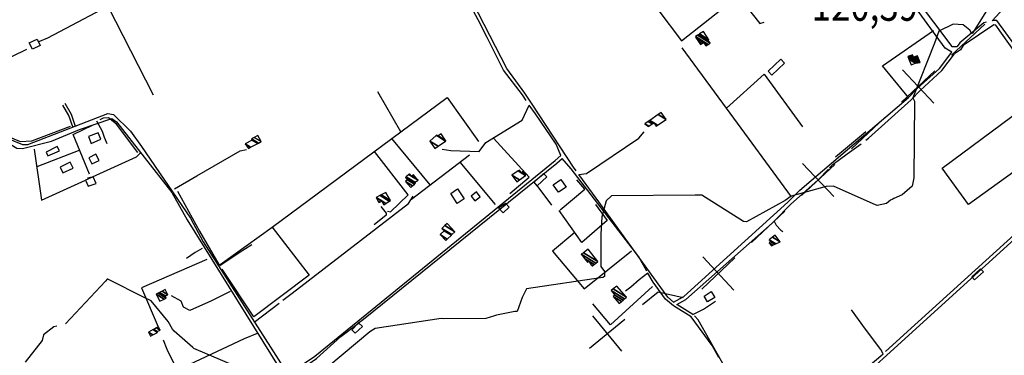
# Model space of a CAD drawing. Extents: x 484096 to 498412, y 4381806 to 4391073.
# Drawn here: x 485069 to 486147, y 4388954 to 4389322 of the extents above; entities that cross this region are included whole.
import ezdxf
from ezdxf.enums import TextEntityAlignment as Align

# ---------------------------------------------------------------- set-up
doc = ezdxf.new("R2010")
doc.units = 0
doc.header["$MEASUREMENT"] = 0
for name, color, linetype in [('21', 7, 'CONTINUOUS'), ('34', 7, 'CONTINUOUS'), ('36', 7, 'CONTINUOUS'), ('38', 7, 'CONTINUOUS'), ('47', 7, 'CONTINUOUS'), ('51', 7, 'CONTINUOUS'), ('7', 7, 'CONTINUOUS'), ('9', 7, 'CONTINUOUS')]:
    doc.layers.add(name, color=color, linetype=linetype)
doc.styles.get("Standard").update_dxf_attribs({"font": 'txt', "height": 0.2})

msp = doc.modelspace()

# ---------------------------------------------------------------- linework, layer by layer
at = {"layer": '21', "color": 5, "linetype": 'Continuous'}
msp.add_lwpolyline([(485078.93, 4389296.12), (485087.7, 4389300.19), (485091.01, 4389293.07), (485082.84, 4389289.15)], close=True, dxfattribs=at)
at = {"layer": '34', "color": 7, "linetype": 'Continuous'}
for p, q in [((486089.45, 4389282.5), (486125.93, 4389316.69)), ((486034.72, 4389231.22), (486071.21, 4389265.41)), ((486070.06, 4389230.07), (486035.87, 4389266.55)), ((485980, 4389179.93), (486016.48, 4389214.12)), ((485925.27, 4389128.65), (485961.76, 4389162.84)), ((485960.61, 4389127.5), (485926.42, 4389163.98)), ((485870.55, 4389077.36), (485907.03, 4389111.55)), ((485815.82, 4389026.08), (485852.3, 4389060.27)), ((485851.16, 4389024.93), (485816.97, 4389061.41)), ((485728.26, 4388958.05), (485696.54, 4388996.7)), ((485693.08, 4388961.51), (485731.73, 4388993.23))]:
    msp.add_line(p, q, dxfattribs=at)
msp.add_lwpolyline([(485751.05, 4389009.09), (485768, 4389023), (485795.41, 4389016.91)], dxfattribs=at)
at = {"layer": '36', "color": 1, "linetype": 'Continuous'}
for points in [[(484841.23, 4389787.52), (484850.05, 4389760.01), (485048.86, 4389195.4), (485054.2, 4389187.76), (485065.47, 4389180.8), (485071.62, 4389180.14), (485103.64, 4389188.29), (485134, 4389201.02), (485169.76, 4389213.3), (485174.71, 4389209.64), (485235.38, 4389131.95), (485252.08, 4389101.97), (485361.96, 4388925.12), (485371.15, 4388902.03), (485425.38, 4388769.42), (485428.42, 4388757.79)], [(484845.4, 4389788.86), (484854.17, 4389761.5), (485052.64, 4389197.63), (485057.51, 4389190.66), (485071.85, 4389184.52), (485077.41, 4389184.53), (485165.3, 4389218.86), (485171.29, 4389217.62), (485190.05, 4389199.33), (485202, 4389182.41), (485255.93, 4389104.05), (485269.53, 4389078.02), (485365.92, 4388927.01), (485375.15, 4388903.82), (485429.46, 4388771), (485433.39, 4388757.78)]]:
    msp.add_lwpolyline(points, dxfattribs=at)
at = {"layer": '38', "color": 7, "linetype": 'Continuous'}
for p, q in [((485623.52, 4389233.05), (485619.42, 4389239.32)), ((485325.56, 4388989.95), (485353.07, 4389010.87)), ((485806.03, 4388998.44), (485788.64, 4389009.36))]:
    msp.add_line(p, q, dxfattribs=at)
for points in [[(485978.95, 4389441.1), (485988.43, 4389427.41), (486090.02, 4389291.99), (486093.4, 4389291.99), (486095.85, 4389292.17)], [(486134.15, 4389320.44), (486179.26, 4389370.16), (486222.95, 4389418.3)], [(485619.42, 4389239.32), (485598.76, 4389266.14), (485580.62, 4389301.9), (485570.99, 4389321.54), (485541.12, 4389377.66), (485529.14, 4389398.98)], [(485622.01, 4389241.01), (485602.19, 4389268.21), (485559.01, 4389352.94), (485544.61, 4389379.59), (485531.54, 4389402.86)], [(486089.89, 4389285.93), (486082.55, 4389290.34), (486027.52, 4389366.24), (486026.65, 4389367.49)], [(486127.59, 4389318.85), (486125.08, 4389318), (486098.44, 4389296.22), (486095.85, 4389292.17)], [(486183.15, 4389258.97), (486178.73, 4389266.72), (486139.16, 4389320.54), (486135.74, 4389320.65), (486134.15, 4389320.44)], [(486188.7, 4389242.65), (486174.64, 4389264.08), (486138.17, 4389315.71), (486135.99, 4389315.78), (486102.2, 4389293.07), (486099.21, 4389288.42), (486092.62, 4389284.28)], [(486052.24, 4389246.56), (486076.38, 4389268.12), (486089.89, 4389285.93)], [(486055.13, 4389243.81), (486078.75, 4389266.01), (486092.62, 4389284.28)], [(485785.07, 4389011.96), (485796.14, 4389017.94), (485910.3, 4389121.57), (485923.33, 4389134.5), (486042.51, 4389236.34), (486052.24, 4389246.56)], [(485995.73, 4389189.4), (485998.68, 4389191.54), (486045.33, 4389233.52), (486055.13, 4389243.81)], [(485678.26, 4389155.77), (485675.33, 4389159.78), (485629.94, 4389228.87), (485622.01, 4389241.01)], [(485127.29, 4389202.95), (485122.64, 4389216.38), (485115.8, 4389227.99)], [(485129.79, 4389204.44), (485125.46, 4389217.66), (485118.45, 4389229.55)], [(485531.32, 4389179.59), (485540.85, 4389178.1), (485572.05, 4389177.08), (485579.3, 4389186.99), (485619.22, 4389211.35), (485626.95, 4389227.71)], [(485661.6, 4389172.59), (485656.27, 4389185), (485633.79, 4389218.34), (485626.95, 4389227.71)], [(485152.8, 4389210.52), (485159.15, 4389199.21), (485161.03, 4389192.76), (485163.97, 4389185.94)], [(485681.24, 4389151.71), (485689.7, 4389153.02), (485746.86, 4389191.68), (485752.69, 4389198.52)], [(485238.3, 4389136.15), (485262.8, 4389150.45), (485310.24, 4389177.6), (485317.14, 4389179.11)], [(485955.88, 4389158.93), (485959.97, 4389163.13), (485975.29, 4389174.58), (485990.39, 4389185.53)], [(485201.47, 4389176.05), (485196.34, 4389170.89), (485148.14, 4389149.01), (485142.77, 4389147.59)], [(485362.61, 4388932.94), (485391.93, 4388952.69), (485655.25, 4389166.99), (485661.6, 4389172.59)], [(485439.9, 4388989.05), (485445.36, 4388993.2), (485657.27, 4389164.38), (485663.1, 4389169.52)], [(485755.73, 4389045.76), (485746.79, 4389061.45), (485672.89, 4389157.87), (485663.1, 4389169.52)], [(485895.34, 4389100.72), (485913.13, 4389118.75), (485943.28, 4389146), (485954.57, 4389157.59)], [(486002.47, 4388939.09), (486014.55, 4388950.06), (486238.99, 4389153.84), (486244.36, 4389158.81)], [(486017.11, 4388957.53), (486052.96, 4388990.08), (486236.47, 4389156.69), (486242.35, 4389162.14)], [(485785.07, 4389011.96), (485778.61, 4389017.35), (485700.26, 4389125.71), (485681.24, 4389151.71)], [(485357.11, 4389013.94), (485367.28, 4389021.67), (485494.65, 4389119.84), (485499.81, 4389128.1)], [(485788.64, 4389009.36), (485798.56, 4389014.71), (485892.95, 4389098.3), (485893.99, 4389099.36)], [(485895.34, 4389100.72), (485897.48, 4389096.18), (485902.36, 4389090.93), (485904.7, 4389089.35)], [(485268.65, 4389070.63), (485260.87, 4389066.17), (485251.44, 4389059.79)], [(485322.88, 4389074.51), (485309.02, 4389065.79), (485288.02, 4389051.78)], [(485756.92, 4389043.68), (485747.18, 4389036.35), (485738.05, 4389028.08), (485732.5, 4389023.87)], [(485834.65, 4388951), (485827.44, 4388964.36), (485804.36, 4388995.83), (485785.06, 4389007.95), (485776.34, 4389015.21), (485762.51, 4389033.87), (485756.92, 4389043.68)], [(485299.26, 4389023.65), (485278.86, 4389013.11), (485254.87, 4389002.64), (485247.95, 4389006.16), (485245.69, 4389012.76), (485234.81, 4389018.59)], [(485806.03, 4388998.44), (485817.77, 4389004.18), (485830.88, 4389012.82)], [(485893.8, 4388850.98), (485888.73, 4388856.54), (485812.04, 4388992.55), (485807.83, 4388996.74)], [(486014.56, 4388955.21), (486012.02, 4388959.84), (485995.18, 4388982.09), (485979.85, 4389003.22)], [(485364.4, 4388929.73), (485393.97, 4388950.1), (485420.48, 4388974.29), (485439.67, 4388988.88)], [(485328.65, 4388977.57), (485314.48, 4388971.47), (485242.22, 4388937.45), (485240.87, 4388938.34), (485230.03, 4388959.78), (485226.12, 4388970.13)], [(485893.8, 4388850.98), (485940.3, 4388892.23), (486011.99, 4388952.88), (486014.56, 4388955.21)]]:
    msp.add_lwpolyline(points, dxfattribs=at)
at = {"layer": '47', "color": 1, "linetype": 'Continuous'}
for points in [[(485906.67, 4389274), (485892.61, 4389260.66), (485888.53, 4389264.97), (485902.59, 4389278.31)], [(485157.49, 4389190.56), (485154.7, 4389197.53), (485144.02, 4389193.28), (485147, 4389185.78)], [(485112.2, 4389177.73), (485109.8, 4389182.53), (485097.49, 4389176.38), (485099.48, 4389172.38)], [(485155.88, 4389167), (485152.12, 4389174.12), (485144.32, 4389170.01), (485147.83, 4389163.32)], [(485127.16, 4389158.78), (485123.93, 4389165.3), (485112.95, 4389159.86), (485116.01, 4389153.66)], [(485152.32, 4389141.94), (485149.23, 4389149.21), (485140.73, 4389145.59), (485143.56, 4389138.94)], [(485632.18, 4389143.55), (485642.52, 4389153.02), (485646.11, 4389149.09), (485635.4, 4389139.31)], [(485653.12, 4389140.43), (485661.58, 4389146.22), (485667.27, 4389137.9), (485659, 4389132.25)], [(485541.06, 4389130.95), (485548.4, 4389135.91), (485555.68, 4389125.13), (485547.91, 4389119.88)], [(485569.11, 4389132.64), (485563.12, 4389128.13), (485567.15, 4389122.77), (485573.18, 4389127.3)], [(485601.01, 4389120.24), (485605, 4389116.12), (485598.49, 4389109.82), (485593.34, 4389115.12)], [(486124.44, 4389044.96), (486121.35, 4389048.41), (486111.67, 4389039.74), (486114.72, 4389036.32)], [(485826.22, 4389023.54), (485830.05, 4389016.8), (485822.01, 4389012.25), (485818.49, 4389018.44)], [(485444.08, 4388985.04), (485439.87, 4388989.08), (485432.57, 4388981.47), (485436.2, 4388977.97)]]:
    msp.add_lwpolyline(points, close=True, dxfattribs=at)
at = {"layer": '51', "color": 1, "linetype": 'Continuous'}
for p, q in [((485029.48, 4389266.59), (485076.57, 4389289.26)), ((485842.91, 4389224.68), (485794.27, 4389290.77)), ((485486.14, 4389198.47), (485461.14, 4389242.59)), ((485914.04, 4389127.43), (485842.91, 4389224.68)), ((485518.37, 4389140.44), (485476.44, 4389191.27)), ((485134.49, 4389178.48), (485087.4, 4389160.02)), ((485497.86, 4389124.8), (485561.35, 4389173.21)), ((485550.76, 4389165.14), (485589.39, 4389118.87)), ((485651.8, 4389118.23), (485635.66, 4389139.55))]:
    msp.add_line(p, q, dxfattribs=at)
for points in [[(485758.85, 4389346.82), (485757.27, 4389345.77), (485767.87, 4389332.58), (485793.58, 4389298.49), (485855.69, 4389347.8), (485879.59, 4389317.24), (485884.24, 4389318.67)], [(485089.03, 4389297.34), (485099.47, 4389301.63), (485165.13, 4389336.4), (485214.74, 4389239.09)], [(486042.25, 4389236.09), (486013.72, 4389270.87), (486069.67, 4389309.75)], [(485023.88, 4389292.36), (485022.38, 4389288.6), (485042.29, 4389226.9), (485059.6, 4389191.9), (485069.05, 4389188.01), (485081.88, 4389188.56), (485124.16, 4389204.83)], [(485842.91, 4389224.68), (485884.34, 4389261.73), (485926.14, 4389204.12)], [(485345.26, 4389093.94), (485536.99, 4389236.19), (485571.11, 4389188.11)], [(486194.2, 4389230.36), (486216.45, 4389197.17), (486108.26, 4389119.05), (486079.24, 4389158.91), (486188.18, 4389239.43)], [(485198.02, 4389175.92), (485174.87, 4389206.94), (485165.91, 4389214.06), (485160.18, 4389213.39), (485156.57, 4389211.71)], [(485145.25, 4389152.2), (485127.4, 4389195.76), (485149.06, 4389206.14)], [(485605.72, 4389131.13), (485626.85, 4389148.94), (485587.55, 4389191.71)], [(485962.57, 4389171.24), (485986.47, 4389191.16), (485995.61, 4389198.98)], [(485084.67, 4389179.56), (485092.49, 4389123.61), (485140.73, 4389145.59)], [(485471.48, 4389111.55), (485474.78, 4389110.89), (485494.4, 4389129.45), (485457.24, 4389177.03)], [(485660.75, 4389113.12), (485687.63, 4389135.69), (485678.91, 4389146.1)], [(485241.45, 4389133.46), (485265.53, 4389089.61), (485286.91, 4389053.19), (485288.29, 4389052.98), (485345.26, 4389093.94), (485385.85, 4389041.58), (485325.32, 4388995.84), (485290.53, 4389047.84)], [(485464.42, 4389116.64), (485470.28, 4389109.23), (485470.14, 4389107.2), (485457.03, 4389096.75)], [(485699.36, 4389118.98), (485712.37, 4389101.45), (485684.35, 4389077.32), (485659.49, 4389112.27)], [(485676.69, 4389088.11), (485652.34, 4389067.59), (485687.13, 4389026.47), (485738.75, 4389068.11)], [(485273.83, 4389058.42), (485201.94, 4389027.47), (485220.42, 4388984.58)], [(485761.99, 4389028.91), (485715.78, 4388987.06), (485696.69, 4389010.05)]]:
    msp.add_lwpolyline(points, dxfattribs=at)
at = {"layer": '9', "color": 30, "linetype": 'Continuous'}
for points in [[(486177.34, 4389410.81), (486112.52, 4389306.63), (486111.86, 4389306.46), (486111.26, 4389306.62), (486109.71, 4389309.96), (486102.23, 4389315.82), (486091.31, 4389316.77), (486075.57, 4389308.85), (486070.68, 4389295.64), (486047.27, 4389235.93), (486049.07, 4389232.37), (486048.4, 4389148.3), (486046.4, 4389139), (486035.31, 4389129.54), (486026.43, 4389125.56), (486024.47, 4389124.5), (486022.71, 4389123.47)], [(486022.71, 4389123.47), (486018.16, 4389119.92), (486008.06, 4389117.68), (486003.82, 4389119.5), (485960.09, 4389139.17), (485952.02, 4389138.74), (485913.84, 4389128.06), (485907.34, 4389123.1), (485864.74, 4389099.84), (485861.69, 4389100.08), (485815.91, 4389129.06), (485808.61, 4389129.09), (485717.09, 4389128.39), (485711.16, 4389123.06), (485706.32, 4389105.4), (485705.47, 4389086.25), (485705.49, 4389051.07), (485709.23, 4389045.28), (485709.26, 4389039.86), (485707.54, 4389038.85), (485623.83, 4389026.4), (485619.06, 4389016.83), (485613.83, 4389001.71), (485611.13, 4389001.5), (485591.09, 4388997.52), (485588.65, 4388996.85)], [(485236.17, 4388982.14), (485231.41, 4388990.46), (485212.74, 4389013.43), (485205.6, 4389016.37), (485165.34, 4389037.19), (485164.89, 4389037.19), (485164.43, 4389036.99), (485162.74, 4389034.65), (485118.95, 4388988.01), (485118.66, 4388987.88)], [(485588.65, 4388996.85), (485579.5, 4388994.01), (485533.21, 4388993.41), (485530.3, 4388993.74), (485458.13, 4388983.05), (485452.28, 4388979.18), (485391.79, 4388928.41), (485389.91, 4388926.26), (485366.13, 4388858.35), (485365.01, 4388858.09), (485349.43, 4388874.63), (485347.96, 4388887.01), (485342.73, 4388907.91), (485333.86, 4388920.52), (485311.54, 4388939.12), (485308.37, 4388940.12), (485259.47, 4388961.08), (485258.2, 4388962.18), (485237.93, 4388979.89), (485236.17, 4388982.14)], [(485109.5, 4388985.36), (485106, 4388984.74), (485094.7, 4388975.91), (485093.13, 4388969.92), (485074.52, 4388946.08)]]:
    msp.add_lwpolyline(points, dxfattribs=at)

# ---------------------------------------------------------------- texts
at = {"layer": '7', "color": 7, "linetype": 'Continuous', "width": 0.8}
msp.add_text('120,39', height=35, dxfattribs=at).set_placement((485936.28, 4389337.87), align=Align.MIDDLE_LEFT)

# ---------------------------------------------------------------- meshes
at = {"layer": '47', "color": 1, "linetype": 'Continuous'}
mesh = msp.add_polyface(dxfattribs=at)
corners = [(485814.35, 4389294.33), (485820.24, 4389292.71), (485815.960771, 4389295.363147), (485812.220271, 4389297.68228), (485822.060533, 4389293.876044), (485817.78, 4389296.53), (485809.814922, 4389301.468396), (485808.88, 4389302.94), (485822.768146, 4389294.329267), (485808.88, 4389302.94), (485811.176174, 4389304.430454), (485825.08, 4389295.81), (485812.754595, 4389305.455012), (485822.94, 4389299.14), (485813.51198, 4389305.946633), (485823.7, 4389299.63), (485817.8, 4389308.73)]
mesh.append_faces([[corners[k] for k in face] for face in [(0, 0, 2, 3), (3, 2, 5, 6), (1, 1, 4, 5), (6, 4, 8, 9), (7, 8, 11, 10), (10, 11, 13, 12), (12, 13, 15, 14), (14, 15, 16, 16)]], dxfattribs={"vtx0": -1, "vtx2": -1, "color": 1})
mesh = msp.add_polyface(dxfattribs=at)
corners = [(486045.17, 4389272.03), (486042.772325, 4389278.396002), (486050.04, 4389273.89), (486041.72, 4389281.19), (486052.739771, 4389274.357677), (486055.12, 4389274.77), (486043.613, 4389281.904408), (486055.12, 4389274.77), (486054.510975, 4389276.356957), (486047.99, 4389280.4), (486044.82551, 4389282.362003), (486053.4489, 4389279.124444), (486050.103461, 4389281.198635), (486046.94, 4389283.16), (486052.33, 4389282.04)]
mesh.append_faces([[corners[k] for k in face] for face in [(0, 0, 2, 1), (1, 2, 4, 3), (3, 4, 7, 6), (6, 5, 8, 10), (10, 9, 13, 13), (9, 8, 11, 12), (12, 11, 14, 14)]], dxfattribs={"vtx0": -1, "vtx2": -1, "color": 1})
mesh = msp.add_polyface(dxfattribs=at)
corners = [(485757.56, 4389204.44), (485753.45, 4389207.43), (485757.899372, 4389204.671363), (485753.45, 4389207.43), (485757.193691, 4389209.999363), (485765.87, 4389204.62), (485761.656232, 4389207.232561), (485758.841662, 4389211.130396), (485767.521065, 4389205.749115), (485763.31, 4389208.36), (485768.023365, 4389217.431965), (485776.72, 4389212.04), (485771.43, 4389219.77)]
mesh.append_faces([[corners[k] for k in face] for face in [(0, 0, 2, 3), (1, 2, 6, 4), (4, 6, 9, 7), (5, 5, 8, 9), (7, 8, 11, 10), (10, 11, 12, 12)]], dxfattribs={"vtx0": -1, "vtx2": -1, "color": 1})
mesh = msp.add_polyface(dxfattribs=at)
corners = [(485319.24, 4389180.39), (485319.24, 4389180.39), (485321.525001, 4389181.624464), (485315.5, 4389185.36), (485329.357819, 4389185.856117), (485323.4, 4389189.55), (485330.148505, 4389186.283282), (485322.67, 4389190.92), (485333.03, 4389187.84), (485325.553658, 4389192.475376), (485329.4, 4389194.55)]
mesh.append_faces([[corners[k] for k in face] for face in [(0, 1, 2, 3), (3, 2, 4, 5), (5, 4, 6, 7), (7, 6, 8, 9), (9, 8, 10, 10)]], dxfattribs={"vtx0": -1, "vtx2": -1, "color": 1})
mesh = msp.add_polyface(dxfattribs=at)
corners = [(485523.5, 4389180.43), (485517.94, 4389188.52), (485527.052413, 4389182.87025), (485517.94, 4389188.52), (485535.074589, 4389188.380904), (485526.56, 4389193.66), (485524.966141, 4389194.648202), (485535.51, 4389188.68), (485526.995054, 4389193.959317), (485525.863389, 4389194.660956), (485525.347491, 4389194.980816), (485535.18339, 4389189.154841), (485527.203265, 4389194.102566), (485525.53, 4389195.14), (485530.31, 4389196.24)]
mesh.append_faces([[corners[k] for k in face] for face in [(0, 0, 2, 1), (3, 2, 4, 6), (6, 5, 9, 10), (5, 4, 7, 8), (10, 9, 13, 13), (8, 7, 11, 12), (12, 11, 14, 14)]], dxfattribs={"vtx0": -1, "vtx2": -1, "color": 1})
mesh = msp.add_polyface(dxfattribs=at)
corners = [(485613.3, 4389143.7), (485616.158528, 4389145.822064), (485607.92, 4389150.93), (485618.14, 4389153.8), (485622.916216, 4389150.838718), (485614.866657, 4389155.829492), (485617.760053, 4389154.313199), (485618.343047, 4389153.951739), (485623.12, 4389150.99), (485615.07614, 4389155.977241), (485616.03, 4389156.65), (485619.2676, 4389154.642669), (485621.37909, 4389153.333532), (485616.03, 4389156.65), (485620, 4389155.19)]
mesh.append_faces([[corners[k] for k in face] for face in [(0, 0, 1, 2), (2, 1, 4, 5), (5, 3, 6, 9), (3, 4, 8, 7), (9, 6, 13, 10), (7, 8, 12, 11), (11, 12, 14, 14)]], dxfattribs={"vtx0": -1, "vtx2": -1, "color": 1})
mesh = msp.add_polyface(dxfattribs=at)
corners = [(485497.13, 4389137.7), (485491.38, 4389144.27), (485499.138088, 4389139.45994), (485493.42, 4389146.06), (485501.179485, 4389141.249073), (485491.18, 4389148.59), (485501.94209, 4389141.91744), (485491.622906, 4389148.985662), (485502.39, 4389142.31), (485491.906513, 4389149.239019), (485501.55, 4389143.26), (485498.21, 4389149.78), (485494.846489, 4389151.865397), (485505.040921, 4389145.544788), (485505.11, 4389145.59), (485498.268396, 4389149.831835), (485498.033414, 4389149.977525), (485494.904665, 4389151.917368), (485505.11, 4389145.59), (485502.795471, 4389148.198366), (485499.046658, 4389150.522652), (485495.68, 4389152.61), (485499.99, 4389151.36)]
mesh.append_faces([[corners[k] for k in face] for face in [(0, 0, 2, 1), (1, 2, 4, 3), (3, 4, 6, 5), (5, 6, 8, 7), (7, 8, 10, 9), (9, 10, 13, 12), (12, 11, 16, 17), (11, 13, 18, 15), (17, 16, 21, 21), (15, 14, 19, 20), (20, 19, 22, 22)]], dxfattribs={"vtx0": -1, "vtx2": -1, "color": 1})
mesh = msp.add_polyface(dxfattribs=at)
corners = [(485462.16, 4389120.97), (485461.215184, 4389122.665824), (485463.101494, 4389121.496301), (485467.66, 4389118.67), (485459.04, 4389126.57), (485465.269028, 4389122.707966), (485465.491045, 4389122.570314), (485469.69366, 4389119.964668), (485459.151002, 4389126.632015), (485465.38, 4389122.77), (485469.797778, 4389120.030952), (485463.44, 4389128.7), (485463.161542, 4389128.872646), (485473.559589, 4389122.425795), (485463.581351, 4389128.775561), (485463.3, 4389128.95), (485473.68946, 4389122.508473), (485474.76, 4389123.19), (485464.746521, 4389129.398417), (485474.76, 4389123.19), (485469.95, 4389132.18)]
mesh.append_faces([[corners[k] for k in face] for face in [(0, 0, 2, 1), (1, 2, 5, 4), (3, 3, 7, 6), (4, 5, 9, 8), (6, 7, 10, 9), (8, 10, 13, 12), (12, 11, 15, 15), (11, 13, 16, 14), (14, 16, 19, 18), (18, 17, 20, 20)]], dxfattribs={"vtx0": -1, "vtx2": -1, "color": 1})
mesh = msp.add_polyface(dxfattribs=at)
corners = [(485535.36, 4389079.3), (485537.098032, 4389080.943573), (485529.12, 4389085.89), (485541.572333, 4389085.174706), (485533.58, 4389090.13), (485542.254209, 4389085.819524), (485531.06, 4389092.76), (485545.48, 4389088.87), (485534.36462, 4389095.761601), (485536.84, 4389098.01), (485536.84, 4389098.01)]
mesh.append_faces([[corners[k] for k in face] for face in [(0, 0, 1, 2), (2, 1, 3, 4), (4, 3, 5, 6), (6, 5, 7, 8), (8, 7, 10, 9)]], dxfattribs={"vtx0": -1, "vtx2": -1, "color": 1})
mesh = msp.add_polyface(dxfattribs=at)
corners = [(485892.11, 4389073.5), (485889.56, 4389076.85), (485893.711148, 4389074.276264), (485891.37, 4389078.23), (485895.975956, 4389075.37428), (485889.77, 4389080.32), (485896.969772, 4389075.856099), (485901.66, 4389078.13), (485893.500335, 4389083.189041), (485901.66, 4389078.13), (485896.18, 4389085.25)]
mesh.append_faces([[corners[k] for k in face] for face in [(0, 0, 2, 1), (1, 2, 4, 3), (3, 4, 6, 5), (5, 6, 9, 8), (8, 7, 10, 10)]], dxfattribs={"vtx0": -1, "vtx2": -1, "color": 1})
mesh = msp.add_polyface(dxfattribs=at)
corners = [(485696.04, 4389051.3), (485690.55, 4389055.52), (485694.863244, 4389052.845763), (485696.593725, 4389051.772855), (485687.679675, 4389059.292427), (485691.99, 4389056.62), (485697.945737, 4389052.927408), (485683.9, 4389064.26), (485699.726081, 4389054.447736), (485701.86, 4389056.27), (485686.176474, 4389065.993879), (485701.86, 4389056.27), (485691.41, 4389069.98)]
mesh.append_faces([[corners[k] for k in face] for face in [(0, 0, 3, 2), (1, 1, 5, 4), (2, 3, 6, 5), (4, 6, 8, 7), (7, 8, 11, 10), (10, 9, 12, 12)]], dxfattribs={"vtx0": -1, "vtx2": -1, "color": 1})
mesh = msp.add_polyface(dxfattribs=at)
corners = [(485725.55, 4389010.49), (485727.909471, 4389012.535075), (485718.95, 4389018.09), (485729.683406, 4389014.072635), (485720.72, 4389019.63), (485731.172267, 4389015.363107), (485716.5, 4389024.46), (485733.43, 4389017.32), (485718.900254, 4389026.328528), (485722.91, 4389029.45), (485722.91, 4389029.45)]
mesh.append_faces([[corners[k] for k in face] for face in [(0, 0, 1, 2), (2, 1, 3, 4), (4, 3, 5, 6), (6, 5, 7, 8), (8, 7, 10, 9)]], dxfattribs={"vtx0": -1, "vtx2": -1, "color": 1})
mesh = msp.add_polyface(dxfattribs=at)
corners = [(485222.03, 4389012.77), (485218.1, 4389020.62), (485226.857242, 4389015.190458), (485220.332553, 4389021.739669), (485229.09, 4389016.31), (485221.745443, 4389022.448262), (485227.92, 4389018.62), (485230.76, 4389020.02), (485224.563762, 4389023.861704), (485230.76, 4389020.02), (485227.97, 4389025.57)]
mesh.append_faces([[corners[k] for k in face] for face in [(0, 0, 2, 1), (1, 2, 4, 3), (3, 4, 6, 5), (5, 6, 9, 8), (8, 7, 10, 10)]], dxfattribs={"vtx0": -1, "vtx2": -1, "color": 1})
mesh = msp.add_polyface(dxfattribs=at)
corners = [(485211.9, 4388974.65), (485209.66, 4388978.98), (485214.48593, 4388975.987895), (485214.835072, 4388981.667684), (485219.67, 4388978.67), (485215.472797, 4388981.998887), (485219.1, 4388979.75), (485222.72, 4388981), (485218.539807, 4388983.591745), (485222.72, 4388981), (485220.77, 4388984.75)]
mesh.append_faces([[corners[k] for k in face] for face in [(0, 0, 2, 1), (1, 2, 4, 3), (3, 4, 6, 5), (5, 6, 9, 8), (8, 7, 10, 10)]], dxfattribs={"vtx0": -1, "vtx2": -1, "color": 1})

doc.saveas('drawing.dxf')
